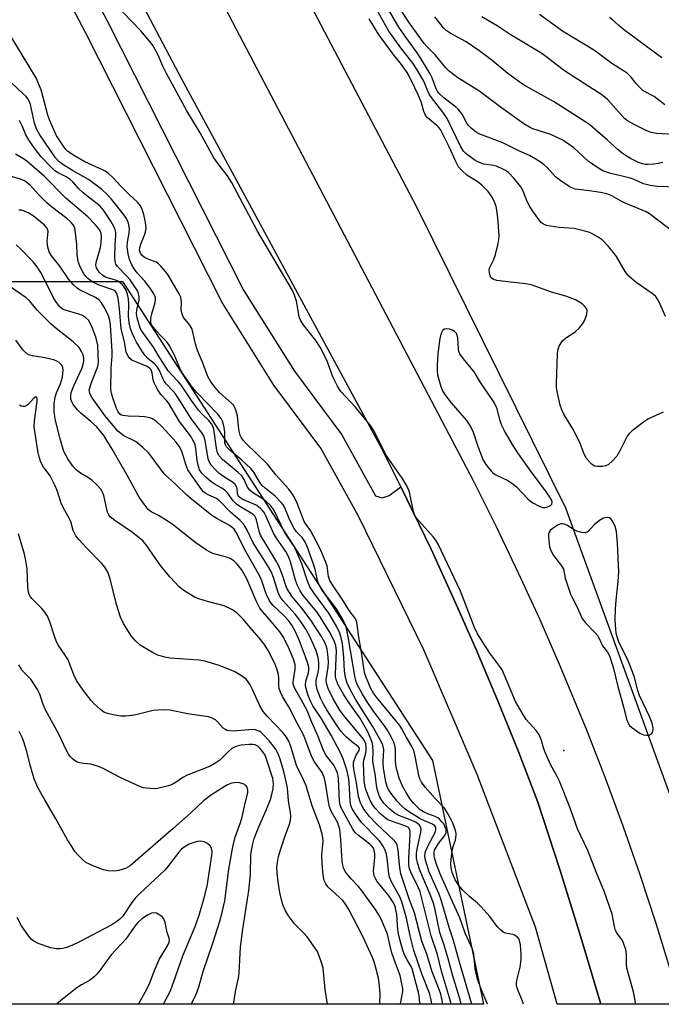
# Model space of a CAD drawing. Units: inches. Extents: x 1273759 to 1279759, y 469454 to 473454.
# Drawn here: x 1275497 to 1275684, y 469454 to 469741 of the extents above; entities that cross this region are included whole.
import ezdxf

# ---------------------------------------------------------------- set-up
doc = ezdxf.new("R2010")
doc.units = ezdxf.units.IN
doc.header["$MEASUREMENT"] = 0
for name, color, linetype in [('ELEV-Spot Elevation', 7, 'Continuous'), ('NTRL-Trees', 3, 'Continuous'), ('TRANS-Road', 130, 'Continuous'), ('TRANS-Street Sidewalk', 7, 'Continuous'), ('Undefined', 1, 'Continuous')]:
    doc.layers.add(name, color=color, linetype=linetype)

msp = doc.modelspace()

# ---------------------------------------------------------------- linework, layer by layer
at = {"layer": 'ELEV-Spot Elevation'}
msp.add_point((1275655.62, 469528.16, 150.37), dxfattribs=at)
at = {"layer": 'NTRL-Trees'}
msp.add_lwpolyline([(1275941.51, 469911.38), (1275952.8, 469844.12), (1275950.78, 469841.3), (1275931.69, 469814.66), (1275923.48, 469805.28), (1275901.88, 469754.69), (1275882.09, 469671.4), (1275889.42, 469567.96), (1275904.03, 469523.99), (1275923.61, 469493.96), (1275940.26, 469454.26), (1275707.75, 469454.28), (1275701.31, 469474.53), (1275656.22, 469598.71), (1275612.76, 469686.46), (1275537.65, 469829.56), (1275465.35, 469938.3)], dxfattribs=at)
msp.add_lwpolyline([(1275617.46, 469525.23), (1275632.28, 469454.29), (1275494.82, 469454.3), (1275423.39, 469618.16), (1275456.19, 469664.63), (1275527.26, 469664.63)], close=True, dxfattribs=at)
at = {"layer": 'TRANS-Road'}
for points in [[(1275689.25, 469454.28), (1275666.46, 469454.28), (1275660.58, 469473.83), (1275654.45, 469493.48), (1275648.12, 469513.06), (1275642.37, 469527.99), (1275636.38, 469542.82), (1275630.16, 469557.56), (1275623.7, 469572.2), (1275617.01, 469586.73), (1275610.07, 469601.14), (1275608.25, 469604.85), (1275602.95, 469615.47), (1275544.53, 469723.55), (1275487.95, 469830.59)], [(1275538.89, 469779.07), (1275629.25, 469606.68), (1275635.94, 469593.31), (1275642.4, 469579.84), (1275648.63, 469566.25), (1275654.61, 469552.56), (1275662.22, 469534.14), (1275667.64, 469520.21), (1275672.81, 469506.19), (1275677.74, 469492.09), (1275682.43, 469477.9), (1275688.29, 469458.85)]]:
    msp.add_lwpolyline(points, dxfattribs=at)
at = {"layer": 'TRANS-Street Sidewalk'}
msp.add_lwpolyline([(1275437.85, 469901.56), (1275522.75, 469740.48), (1275562.5, 469662.11), (1275577.28, 469638.53), (1275591.03, 469620.02), (1275600.82, 469602.28), (1275602.83, 469601.71), (1275604.88, 469602.38), (1275608.25, 469604.85), (1275610.07, 469601.14), (1275617.01, 469586.73), (1275623.7, 469572.2), (1275630.16, 469557.56), (1275636.38, 469542.82), (1275642.37, 469527.99), (1275648.12, 469513.06), (1275654.45, 469493.48), (1275660.58, 469473.83), (1275666.46, 469454.28), (1275653.73, 469454.28), (1275647.41, 469476.7), (1275630.44, 469521.14), (1275614.9, 469557.46), (1275595.89, 469596.3), (1275584.95, 469616.11), (1275571.32, 469634.46), (1275556.22, 469658.56), (1275516.46, 469737.17), (1275431.58, 469898.22)], dxfattribs=at)
at = {"layer": 'Undefined'}
for points, elevation in [([(1275691.95, 469692.01), (1275682.83, 469692.31), (1275680.79, 469692.6), (1275678.83, 469693.11), (1275676.12, 469694.3), (1275675.03, 469694.69), (1275669.37, 469696.04), (1275667.02, 469696.89), (1275665.31, 469697.88), (1275662.74, 469699.66), (1275658.54, 469703.59), (1275655.35, 469705.77), (1275653.76, 469706.59), (1275651.86, 469707.43), (1275646.65, 469709.08), (1275645.68, 469709.56), (1275644.03, 469710.55), (1275637.5, 469715.21), (1275630.93, 469720.17), (1275624.86, 469723.91), (1275622.34, 469725.87), (1275621.31, 469726.82), (1275618.25, 469730.63), (1275615.8, 469733.08), (1275615.03, 469733.96), (1275610.59, 469740.15), (1275604.91, 469748.88)], 158), ([(1275685.25, 469654.49), (1275683.55, 469658.25), (1275682.9, 469659.55), (1275682.42, 469660.26), (1275681.33, 469661.19), (1275676.69, 469664.34), (1275674.49, 469666.3), (1275673.52, 469667.58), (1275670.97, 469671.89), (1275670.15, 469673.13), (1275668.61, 469674.87), (1275666.77, 469676.73), (1275665.64, 469677.57), (1275663.95, 469678.56), (1275663.18, 469678.9), (1275661.8, 469679.32), (1275658.71, 469680.05), (1275654.3, 469680.36), (1275651.74, 469680.72), (1275650.63, 469680.95), (1275649.73, 469681.33), (1275649.16, 469681.77), (1275648.57, 469682.42), (1275646.64, 469685.09), (1275645.76, 469686.49), (1275644.99, 469687.94), (1275643.85, 469690.99), (1275643.17, 469692.25), (1275641.15, 469694.68), (1275639.58, 469696.35), (1275638.89, 469696.86), (1275638.14, 469697.29), (1275636.02, 469698.25), (1275635.17, 469698.45), (1275632.38, 469698.82), (1275630.62, 469699.45), (1275629.88, 469699.85), (1275628.67, 469700.71), (1275627.27, 469701.83), (1275626.48, 469702.63), (1275625.63, 469704.05), (1275621.69, 469712.13), (1275620.47, 469713.98), (1275617.81, 469717.34), (1275616.62, 469719.01), (1275616.09, 469720.04), (1275614.99, 469722.79), (1275613.32, 469725.82), (1275611.74, 469728.17), (1275608.26, 469732.67), (1275604.7, 469737.52), (1275600.41, 469745.24)], 154), ([(1275687.82, 469678.84), (1275680.61, 469684.39), (1275679.59, 469684.93), (1275673.33, 469687.5), (1275672.37, 469687.99), (1275669.58, 469689.62), (1275668.17, 469690.12), (1275666.29, 469690.53), (1275663.13, 469691.03), (1275659, 469691.56), (1275657.98, 469691.88), (1275657.21, 469692.29), (1275654.76, 469693.91), (1275653.37, 469694.97), (1275650.77, 469697.86), (1275649.96, 469698.64), (1275649.05, 469699.29), (1275646.87, 469700.61), (1275645.65, 469701.28), (1275642.61, 469702.69), (1275637.94, 469705), (1275631.22, 469707.54), (1275630.42, 469707.92), (1275629.74, 469708.38), (1275628.68, 469709.25), (1275627.92, 469710.03), (1275627.43, 469710.76), (1275626.03, 469713.34), (1275624.95, 469714.79), (1275624.01, 469715.63), (1275620.81, 469718.05), (1275619.32, 469719.47), (1275618.89, 469720.09), (1275618.56, 469720.73), (1275617.31, 469723.92), (1275616.72, 469725.13), (1275614.06, 469729.51), (1275612.97, 469731.16), (1275609.64, 469735.73), (1275607.67, 469738.7), (1275603.24, 469746.17)], 156), ([(1275676.64, 469454.28), (1275675.91, 469457.88), (1275674, 469464.75), (1275673.9, 469465.86), (1275673.88, 469468.85), (1275673.66, 469470.2), (1275673.14, 469471.81), (1275672.69, 469472.82), (1275671.09, 469475.05), (1275670.71, 469475.78), (1275670.41, 469476.9), (1275669.68, 469480.46), (1275667.42, 469487.22), (1275665.15, 469492.49), (1275662.65, 469499), (1275659.66, 469505.35), (1275657.36, 469511.65), (1275654.37, 469519.25), (1275653.74, 469520.55), (1275651.82, 469524.09), (1275650.12, 469527.83), (1275649.71, 469528.93), (1275649.17, 469531.09), (1275648.77, 469532.16), (1275648.27, 469533), (1275647.57, 469533.92), (1275644.74, 469537.15), (1275643.63, 469538.86), (1275641.59, 469542.4), (1275638.32, 469550.28), (1275637.71, 469551.59), (1275637.02, 469552.63), (1275634.1, 469556.47), (1275630.53, 469562.08), (1275629.69, 469563.95), (1275625.56, 469574.51), (1275619.11, 469588.15), (1275618.43, 469589.35), (1275617.78, 469590.25), (1275613.45, 469594.98), (1275612.88, 469595.65), (1275612.41, 469596.37), (1275611.96, 469597.73), (1275610.74, 469603.36), (1275610.37, 469604.37), (1275609.7, 469605.65), (1275608.64, 469607.38), (1275603.88, 469614.18), (1275600.44, 469621.04), (1275599.43, 469622.77), (1275595.02, 469628.07), (1275590.91, 469632.55), (1275590.37, 469633.23), (1275589.78, 469634.17), (1275588.41, 469636.91), (1275586.74, 469641.75), (1275584.72, 469645.54), (1275583.52, 469647.51), (1275579.81, 469652.15), (1275579.03, 469653.36), (1275578.74, 469654.09), (1275578.53, 469654.91), (1275578.1, 469657.82), (1275577.86, 469658.97), (1275577.28, 469660.66), (1275576.67, 469662), (1275566.54, 469679.33), (1275559.01, 469693.57), (1275557.78, 469695.44), (1275555.33, 469698.51), (1275553.86, 469700.67), (1275549.81, 469707.96), (1275545.92, 469714.31), (1275540.06, 469725.2), (1275538.92, 469727.54), (1275537.7, 469730.36), (1275536.16, 469733.2), (1275535.11, 469734.63), (1275532.62, 469737.6), (1275527.37, 469743.08)], 150), ([(1275684.42, 469699.32), (1275683.21, 469698.96), (1275681.89, 469698.8), (1275680.2, 469698.71), (1275679.37, 469698.73), (1275678.57, 469698.86), (1275677.34, 469699.31), (1275675.08, 469700.44), (1275674.06, 469701.02), (1275672.61, 469702.02), (1275671.47, 469702.93), (1275668.29, 469705.88), (1275664.78, 469708.91), (1275663.22, 469710.21), (1275662.06, 469711.05), (1275652.63, 469717.03), (1275643.88, 469721.91), (1275639.36, 469725.24), (1275634.78, 469728.97), (1275630.88, 469731.93), (1275627.25, 469734.42), (1275622.62, 469736.95), (1275621.42, 469737.71), (1275620.64, 469738.48), (1275618.11, 469741.67)], 160), ([(1275687.57, 469707.39), (1275682.64, 469707.7), (1275681.04, 469708.04), (1275679.77, 469708.55), (1275676.15, 469710.33), (1275674.16, 469711.45), (1275673.29, 469712.13), (1275672.49, 469712.93), (1275668.47, 469717.53), (1275667.03, 469718.76), (1275655.81, 469726), (1275653.41, 469727.79), (1275650.83, 469729.89), (1275649.27, 469730.99), (1275640.05, 469736.53), (1275636.22, 469739.04), (1275631.77, 469741.71)], 162), ([(1275685.01, 469716.08), (1275681.91, 469718.51), (1275678.78, 469720.14), (1275677.54, 469721.28), (1275676.61, 469722.36), (1275675.29, 469724.09), (1275674.04, 469725.27), (1275673.36, 469725.77), (1275669.6, 469728.13), (1275664.57, 469731.86), (1275655.31, 469737.56), (1275648.56, 469742.34)], 164), ([(1275684.54, 469626.62), (1275680.29, 469624.63), (1275678.8, 469623.72), (1275675.55, 469621.21), (1275674.69, 469620.42), (1275674.05, 469619.59), (1275671.95, 469615.34), (1275671.04, 469613.79), (1275669.96, 469612.53), (1275668.55, 469611.33), (1275667.79, 469610.96), (1275666.94, 469610.8), (1275665.48, 469610.78), (1275664.65, 469610.92), (1275664.17, 469611.14), (1275663.75, 469611.47), (1275662.29, 469613.15), (1275661.59, 469614.35), (1275660.41, 469617.51), (1275658.97, 469620.47), (1275658.12, 469622.04), (1275655.67, 469626.04), (1275655.04, 469627.3), (1275654.63, 469628.66), (1275653.76, 469632.65), (1275653.56, 469633.8), (1275653.5, 469634.96), (1275653.78, 469643.51), (1275653.92, 469644.68), (1275654.27, 469645.81), (1275654.84, 469646.82), (1275655.39, 469647.48), (1275656.04, 469648.02), (1275659.08, 469650.05), (1275660.11, 469651.08), (1275661.22, 469652.43), (1275661.79, 469653.44), (1275662.33, 469655.1), (1275662.44, 469656.19), (1275662.26, 469656.78), (1275661.8, 469657.4), (1275660.98, 469658.13), (1275660.06, 469658.77), (1275659.01, 469659.29), (1275656.28, 469660.36), (1275652.07, 469661.52), (1275646.48, 469663.6), (1275645.65, 469663.82), (1275644.53, 469664.01), (1275640.13, 469664.42), (1275636.16, 469664.92), (1275635.17, 469665.22), (1275634.76, 469665.48), (1275634.45, 469665.86), (1275634.24, 469666.33), (1275634.05, 469667.13), (1275633.98, 469667.95), (1275634.03, 469668.49), (1275634.28, 469669.16), (1275635.16, 469670.83), (1275635.74, 469672.5), (1275636.59, 469675.68), (1275636.78, 469676.85), (1275636.86, 469678.02), (1275636.49, 469683.22), (1275636.18, 469685.4), (1275635.95, 469686.45), (1275635.58, 469687.58), (1275634.8, 469689.17), (1275633.61, 469690.84), (1275631.84, 469692.68), (1275630.69, 469693.55), (1275627.44, 469695.62), (1275625.96, 469696.97), (1275625.05, 469698.06), (1275624.1, 469699.8), (1275622.28, 469703.84), (1275620.39, 469707.76), (1275619.73, 469708.93), (1275619.3, 469709.5), (1275618.74, 469710.07), (1275616.03, 469712.28), (1275615.37, 469713.11), (1275614.95, 469714.1), (1275614.23, 469716.62), (1275613.33, 469718.8), (1275611.27, 469723.28), (1275610.03, 469725.49), (1275608.45, 469727.8), (1275606.05, 469730.86), (1275601.77, 469736.68), (1275598.97, 469741.15)], 152), ([(1275684.16, 469729.75), (1275673.04, 469738), (1275671.64, 469739.12), (1275669.85, 469740.8), (1275668.99, 469741.46)], 166), ([(1275643.97, 469454.29), (1275643.63, 469455.19), (1275642.28, 469458.49), (1275641.93, 469459.6), (1275641.86, 469460.37), (1275641.96, 469461.19), (1275642.94, 469465.07), (1275643.28, 469467.4), (1275643.26, 469468.87), (1275643.02, 469471.53), (1275642.89, 469472.4), (1275642.63, 469473.19), (1275642.16, 469473.81), (1275641.32, 469474.4), (1275640.83, 469474.56), (1275638.72, 469474.96), (1275638.02, 469475.28), (1275637.19, 469475.9), (1275636.3, 469476.89), (1275634.08, 469479.78), (1275631.59, 469482.66), (1275630.58, 469483.7), (1275628.33, 469485.57), (1275626.19, 469487.6), (1275625.08, 469488.88), (1275624.04, 469490.51), (1275623.53, 469491.61), (1275623.18, 469492.65), (1275622.88, 469493.99), (1275622.74, 469495.07), (1275622.83, 469496.51), (1275623.27, 469499.4), (1275623.54, 469500.52), (1275624.1, 469502.05), (1275624.32, 469503.45), (1275624.29, 469504.02), (1275624.13, 469504.86), (1275623.31, 469507.3), (1275622.05, 469509.64), (1275620.97, 469511.37), (1275618.2, 469514.15), (1275615.28, 469517.5), (1275614.23, 469518.91), (1275613.76, 469519.84), (1275613.44, 469520.81), (1275612.43, 469526.47), (1275611.98, 469528.09), (1275611.43, 469529.31), (1275609.86, 469531.89), (1275608.53, 469534.45), (1275607.92, 469535.42), (1275601.13, 469543.64), (1275600.27, 469544.83), (1275599.53, 469546.17), (1275598.1, 469549.39), (1275597.64, 469550.83), (1275596.81, 469556.73), (1275595.99, 469561.11), (1275595.56, 469564.85), (1275595.32, 469565.86), (1275594.86, 469566.74), (1275593.21, 469568.9), (1275591.31, 469571.88), (1275588.11, 469576.64), (1275587.53, 469577.63), (1275587.14, 469578.81), (1275586.77, 469581.87), (1275586.34, 469583.19), (1275584.65, 469587.05), (1275582.77, 469590.68), (1275581.91, 469592.21), (1275580.65, 469593.95), (1275580.13, 469594.83), (1275579.6, 469596.07), (1275578.09, 469600.1), (1275577.39, 469601.56), (1275576.67, 469602.73), (1275575.6, 469604.17), (1275571.85, 469608.41), (1275569.48, 469611.46), (1275563.14, 469617.59), (1275562.35, 469618.43), (1275561.84, 469619.11), (1275561.44, 469619.96), (1275561.18, 469621.08), (1275560.98, 469622.5), (1275560.74, 469625.55), (1275560.36, 469626.95), (1275559.93, 469628.01), (1275559.5, 469628.66), (1275559.01, 469629.22), (1275555.61, 469632.27), (1275554.18, 469633.77), (1275552.91, 469635.41), (1275552.12, 469637), (1275550.51, 469641.15), (1275549.41, 469643.59), (1275548.83, 469645.14), (1275548.45, 469646.5), (1275547.71, 469649.88), (1275547.38, 469650.97), (1275546.86, 469651.9), (1275545.03, 469654.21), (1275544.58, 469655.11), (1275544.34, 469656.4), (1275544.41, 469658.59), (1275544.36, 469659.37), (1275544.19, 469660.04), (1275543.71, 469661.09), (1275540.43, 469666.66), (1275539.72, 469667.6), (1275538.37, 469669.16), (1275537.74, 469669.77), (1275537.05, 469670.26), (1275534.41, 469671.26), (1275533.61, 469671.67), (1275532.87, 469672.34), (1275532.48, 469672.93), (1275532.23, 469673.79), (1275532.28, 469674.53), (1275532.59, 469675.5), (1275533.78, 469678.42), (1275534.07, 469679.52), (1275534.15, 469680.37), (1275533.95, 469681.83), (1275533.44, 469684.17), (1275532.97, 469685.59), (1275532.48, 469686.66), (1275531.75, 469687.61), (1275529.06, 469690.08), (1275526.8, 469692.37), (1275524.44, 469694.96), (1275523.14, 469696.09), (1275522.2, 469696.76), (1275521.43, 469697.18), (1275516.3, 469699.52), (1275513.3, 469701.19), (1275511.38, 469702.45), (1275510.78, 469703.05), (1275510.25, 469703.72), (1275508.81, 469705.84), (1275508.08, 469707.08), (1275506, 469711.68), (1275505.53, 469713.05), (1275503.54, 469720.43), (1275503.04, 469721.79), (1275502.2, 469723.69), (1275500.04, 469727.46), (1275495.04, 469735.59)], 148), ([(1275633.48, 469454.29), (1275631.58, 469458.66), (1275630.53, 469461.58), (1275629.83, 469464.59), (1275629.46, 469468.9), (1275629.13, 469470.33), (1275626.99, 469475.01), (1275625.39, 469479.47), (1275623.43, 469483.69), (1275619.58, 469492.41), (1275618.58, 469495.01), (1275618.05, 469496.86), (1275617.93, 469497.66), (1275617.94, 469498.46), (1275618.07, 469499.08), (1275618.29, 469499.61), (1275619.19, 469501.11), (1275620.96, 469503.34), (1275621.39, 469504.14), (1275621.45, 469504.59), (1275621.39, 469505.11), (1275621.08, 469506.06), (1275620.7, 469506.76), (1275620.18, 469507.42), (1275619.6, 469508.03), (1275618.95, 469508.55), (1275618.2, 469508.93), (1275616.06, 469509.72), (1275614.82, 469510.29), (1275613.89, 469510.84), (1275613.23, 469511.4), (1275611.9, 469512.8), (1275611.01, 469513.92), (1275609.91, 469515.69), (1275608.75, 469517.76), (1275607.78, 469520.12), (1275606.84, 469523.33), (1275606.67, 469525.03), (1275606.72, 469528.49), (1275606.52, 469529.55), (1275606.18, 469530.57), (1275605.45, 469532.15), (1275604.46, 469533.9), (1275603.5, 469535.32), (1275600.31, 469539.57), (1275598.23, 469542.6), (1275597.05, 469544.57), (1275595.55, 469547.39), (1275595.26, 469548.14), (1275594.98, 469549.25), (1275592.93, 469561.25), (1275592.53, 469563.27), (1275592.22, 469564.39), (1275591.36, 469566.23), (1275589.47, 469569.37), (1275585.27, 469574.92), (1275584.43, 469576.27), (1275583.96, 469577.61), (1275583.42, 469580.42), (1275582.96, 469582.07), (1275580.84, 469587.77), (1275580.13, 469589.29), (1275579.54, 469590.1), (1275577.83, 469591.82), (1275577.21, 469592.71), (1275575.91, 469595.22), (1275574.47, 469598.79), (1275573.99, 469599.63), (1275573.52, 469600.27), (1275571.71, 469602.16), (1275568.71, 469604.52), (1275567.91, 469605.26), (1275567.21, 469606.18), (1275565.49, 469609.15), (1275564.56, 469610.25), (1275562, 469612.65), (1275558.46, 469615.51), (1275557.48, 469616.52), (1275557.18, 469617.09), (1275557.07, 469617.62), (1275557.01, 469620.77), (1275556.83, 469622.19), (1275556.41, 469623.84), (1275555.97, 469624.75), (1275554.97, 469626.04), (1275548.95, 469632.23), (1275547.6, 469633.84), (1275545.14, 469637.35), (1275544.26, 469638.78), (1275542.27, 469643.39), (1275540.85, 469646.12), (1275540.01, 469647.17), (1275538.37, 469648.8), (1275537.23, 469650.05), (1275536.17, 469651.35), (1275535.73, 469652.05), (1275535.48, 469652.82), (1275535.5, 469653.88), (1275535.81, 469655.23), (1275536.77, 469658.58), (1275536.88, 469659.37), (1275536.82, 469660), (1275536.35, 469661.09), (1275535.28, 469662.68), (1275533.7, 469664.74), (1275531.56, 469667.15), (1275530.66, 469668.31), (1275529.98, 469669.54), (1275529.31, 469671.07), (1275528.86, 469672.73), (1275528.62, 469674.74), (1275528.7, 469676.07), (1275529.23, 469678.75), (1275529.27, 469680.05), (1275528.98, 469681.65), (1275528.4, 469683), (1275527.41, 469684.39), (1275524.01, 469688.62), (1275522.48, 469690.28), (1275521.26, 469691.45), (1275517.31, 469694.37), (1275512.65, 469696.97), (1275509.89, 469698.68), (1275508.76, 469699.56), (1275507.78, 469700.61), (1275503.2, 469707.35), (1275502.23, 469709.04), (1275501.68, 469710.72), (1275500.44, 469716.14), (1275500.16, 469716.92), (1275499.69, 469717.81), (1275499.18, 469718.46), (1275498.36, 469719.29), (1275494.91, 469722.47)], 146), ([(1275628.92, 469454.29), (1275625.29, 469466.52), (1275623.56, 469472.85), (1275622.3, 469476.61), (1275619.91, 469484.95), (1275619.3, 469486.51), (1275616.42, 469493), (1275615.76, 469494.94), (1275615.33, 469496.63), (1275615.25, 469497.69), (1275615.43, 469498.7), (1275616.23, 469500.5), (1275618.22, 469504.23), (1275618.45, 469505.01), (1275618.37, 469505.77), (1275618.11, 469506.2), (1275617.49, 469506.7), (1275615.13, 469507.63), (1275613.9, 469508.23), (1275610.79, 469510.14), (1275609.5, 469511.06), (1275608.5, 469511.97), (1275607.18, 469513.4), (1275605.38, 469515.65), (1275604.67, 469516.75), (1275604.27, 469517.69), (1275603.89, 469519.06), (1275603.21, 469522.97), (1275603.08, 469524.87), (1275603.26, 469528.41), (1275603.03, 469529.7), (1275602.43, 469530.99), (1275599.98, 469535.24), (1275595.09, 469543.05), (1275593.42, 469546.04), (1275592.65, 469547.71), (1275592.26, 469549.02), (1275591.86, 469551.23), (1275591.69, 469555.17), (1275591.24, 469559.24), (1275590.88, 469560.94), (1275590.44, 469562.28), (1275589.48, 469564.28), (1275587.24, 469568.14), (1275582.87, 469574.06), (1275581.8, 469575.74), (1275580.99, 469577.67), (1275579.45, 469582.5), (1275577.71, 469586.55), (1275577, 469587.84), (1275574.43, 469591.69), (1275571.28, 469598.14), (1275570.41, 469599.33), (1275569.07, 469600.64), (1275567.92, 469601.51), (1275565.1, 469603.28), (1275564.3, 469603.91), (1275563.66, 469604.79), (1275562.65, 469607.04), (1275561.98, 469608.06), (1275560.92, 469609.07), (1275556.37, 469612.83), (1275555.37, 469613.87), (1275554.93, 469614.77), (1275554.6, 469616.11), (1275553.83, 469621.7), (1275553.54, 469622.5), (1275553.13, 469623.25), (1275552.4, 469624.15), (1275550.45, 469626), (1275549.38, 469627.21), (1275547.34, 469630.01), (1275544.42, 469634.36), (1275543.56, 469635.43), (1275541.52, 469637.57), (1275540.58, 469638.67), (1275537.67, 469643.22), (1275536.26, 469645.56), (1275533.44, 469649.37), (1275532.79, 469650.35), (1275532.43, 469651.11), (1275531.97, 469652.46), (1275531.52, 469654.12), (1275531.33, 469655.23), (1275531.42, 469656.41), (1275532.06, 469659.18), (1275532.07, 469660.28), (1275531.94, 469661.08), (1275531.66, 469661.83), (1275531.27, 469662.56), (1275529.48, 469665.15), (1275528.54, 469666.23), (1275525.8, 469668.97), (1275525.32, 469669.71), (1275525.12, 469670.43), (1275525.04, 469671.82), (1275525.1, 469675.32), (1275525.32, 469677.95), (1275525.29, 469678.94), (1275525.12, 469679.7), (1275524.84, 469680.46), (1275523.85, 469682.22), (1275521.74, 469685.41), (1275520.72, 469686.57), (1275517.72, 469688.86), (1275515.8, 469690.5), (1275514.58, 469691.64), (1275512.86, 469693.53), (1275512.01, 469694.31), (1275510.81, 469695.14), (1275508.56, 469696.25), (1275507.57, 469696.9), (1275506.29, 469698.11), (1275503.61, 469700.89), (1275501.61, 469703.44), (1275500.3, 469705.38), (1275499.16, 469707.38), (1275498.03, 469709.95), (1275497.25, 469711.48)], 144), ([(1275625.79, 469454.29), (1275625.46, 469455.53), (1275623.25, 469462.81), (1275621.94, 469467.84), (1275620.71, 469471.79), (1275619.56, 469475.15), (1275618.23, 469481.79), (1275617.82, 469483.44), (1275616.76, 469486.22), (1275613.74, 469493.32), (1275613.04, 469495.45), (1275612.79, 469496.82), (1275612.79, 469498.22), (1275613.07, 469499.86), (1275614.06, 469504.37), (1275614.14, 469505.19), (1275614.06, 469505.7), (1275613.86, 469506.12), (1275613.56, 469506.49), (1275612.99, 469506.99), (1275612.52, 469507.29), (1275611.48, 469507.78), (1275607.67, 469509.23), (1275606.29, 469510.02), (1275604.96, 469511.17), (1275603.27, 469512.81), (1275602.56, 469513.74), (1275602.15, 469514.51), (1275601.62, 469515.88), (1275601.24, 469517.29), (1275600.72, 469521.38), (1275600.15, 469524.33), (1275600.07, 469525.15), (1275600.15, 469527.93), (1275600.11, 469529.36), (1275599.98, 469530.19), (1275599.64, 469531.25), (1275598.61, 469533.58), (1275596.26, 469537.61), (1275595.27, 469539.12), (1275592.72, 469542.65), (1275591.62, 469544.36), (1275589.94, 469547.48), (1275589.41, 469548.79), (1275589.25, 469549.55), (1275589.2, 469550.35), (1275589.46, 469555), (1275589.49, 469557.01), (1275589.29, 469558.67), (1275588.81, 469560.07), (1275587.43, 469562.64), (1275584.79, 469567.07), (1275583.75, 469568.45), (1275579.85, 469573.23), (1275578.94, 469574.59), (1275578.2, 469576.17), (1275577.61, 469577.69), (1275576.13, 469583.03), (1275575.54, 469584.64), (1275574.74, 469586.03), (1275572.09, 469589.92), (1275571.19, 469591.36), (1275568.97, 469596.4), (1275568.44, 469597.41), (1275567.98, 469598.03), (1275567.43, 469598.61), (1275566.29, 469599.44), (1275565.27, 469599.97), (1275562.28, 469601.19), (1275561.35, 469601.75), (1275561.04, 469602.07), (1275560.86, 469602.4), (1275560.73, 469602.9), (1275560.58, 469604.47), (1275560.42, 469604.92), (1275560.05, 469605.53), (1275559.23, 469606.23), (1275556.63, 469607.89), (1275555.32, 469608.85), (1275554.26, 469609.85), (1275553.08, 469611.19), (1275552.52, 469612.1), (1275552.19, 469613.04), (1275551.31, 469618.37), (1275551.05, 469619.33), (1275550.63, 469620.18), (1275547.2, 469624.79), (1275542.65, 469631.94), (1275541.93, 469632.83), (1275539.98, 469634.87), (1275539.38, 469635.63), (1275538.95, 469636.42), (1275538, 469638.74), (1275537.41, 469639.73), (1275536.66, 469640.59), (1275534.64, 469642.27), (1275533.86, 469643.08), (1275532.86, 469644.42), (1275531.31, 469647.02), (1275530.64, 469648.32), (1275529.97, 469649.94), (1275529.61, 469651.01), (1275529.22, 469652.6), (1275528.99, 469654.56), (1275529.06, 469657.93), (1275528.97, 469659.6), (1275528.69, 469660.99), (1275528.17, 469662.31), (1275527.72, 469663.04), (1275527.2, 469663.72), (1275526.6, 469664.26), (1275525.94, 469664.71), (1275524.94, 469665.15), (1275522.47, 469665.83), (1275521.48, 469666.4), (1275520.45, 469667.4), (1275519.94, 469668.11), (1275519.7, 469668.62), (1275519.53, 469669.42), (1275519.59, 469670.21), (1275520.84, 469674.51), (1275521.08, 469676.12), (1275521.1, 469677.54), (1275521, 469678.65), (1275520.75, 469679.41), (1275520.39, 469680), (1275519.43, 469681.12), (1275517.13, 469683.45), (1275510.8, 469688.89), (1275504.56, 469695.25), (1275500.76, 469698.55), (1275499.4, 469699.67), (1275498.43, 469700.34), (1275496.15, 469701.7)], 142), ([(1275622.84, 469454.29), (1275622.66, 469455.2), (1275620.11, 469463.94), (1275618.86, 469468.79), (1275617.04, 469474.17), (1275613.84, 469486.95), (1275613.17, 469488.64), (1275611.33, 469492.24), (1275610.8, 469493.69), (1275610.59, 469494.92), (1275610.53, 469496.82), (1275610.97, 469503.64), (1275610.96, 469504.51), (1275610.85, 469505.04), (1275610.43, 469505.71), (1275609.73, 469506.14), (1275605.2, 469507.64), (1275604.42, 469508), (1275603.75, 469508.44), (1275602.41, 469509.63), (1275600.74, 469511.33), (1275599.94, 469512.38), (1275599.3, 469513.58), (1275598.04, 469516.76), (1275597.76, 469518.03), (1275597.61, 469519.42), (1275597.35, 469524.52), (1275597.46, 469525.36), (1275598, 469527.38), (1275598.13, 469528.19), (1275598.17, 469529.27), (1275598.05, 469530.04), (1275597.65, 469530.95), (1275597.06, 469531.81), (1275591.94, 469537.94), (1275590.46, 469539.86), (1275588.51, 469543.17), (1275587.11, 469546.16), (1275586.57, 469547.75), (1275586.46, 469548.71), (1275587.09, 469552.4), (1275587.17, 469553.86), (1275587.11, 469555.31), (1275586.83, 469557.6), (1275586.53, 469558.62), (1275586.12, 469559.59), (1275584.94, 469561.65), (1275581.83, 469566.38), (1275579.43, 469569.54), (1275576.54, 469573.1), (1275575.2, 469575.2), (1275574.74, 469576.21), (1275573.81, 469579.21), (1275572.76, 469581.93), (1275571.9, 469583.47), (1275567.43, 469590.83), (1275567.03, 469591.93), (1275566.23, 469595.29), (1275565.8, 469596.25), (1275565.31, 469596.79), (1275564.68, 469597.25), (1275561.38, 469599.18), (1275560.4, 469599.83), (1275559.42, 469600.82), (1275557.76, 469603.1), (1275557.21, 469603.73), (1275556.15, 469604.51), (1275553.91, 469605.79), (1275552.99, 469606.43), (1275551.46, 469607.68), (1275550.3, 469608.88), (1275549.69, 469609.82), (1275549.24, 469611.16), (1275548.98, 469612.58), (1275548.6, 469616.06), (1275548.35, 469617.15), (1275547.95, 469618.21), (1275547.03, 469619.71), (1275543.81, 469623.87), (1275540.66, 469629.33), (1275540.06, 469630.05), (1275538.39, 469631.73), (1275537.6, 469632.91), (1275536.9, 469634.16), (1275536.42, 469635.19), (1275536.2, 469636.03), (1275535.87, 469638.08), (1275535.54, 469638.92), (1275535.11, 469639.43), (1275534.41, 469639.88), (1275530.01, 469641.73), (1275529.34, 469642.25), (1275528.87, 469642.89), (1275528.36, 469644.14), (1275527.82, 469646.98), (1275526.86, 469650.95), (1275526.72, 469652.05), (1275526.42, 469656.67), (1275525.97, 469659.78), (1275525.63, 469661.12), (1275525.22, 469661.78), (1275524.69, 469662.17), (1275520.44, 469663.58), (1275518.43, 469664.59), (1275517.12, 469665.52), (1275516.58, 469666.08), (1275515.96, 469666.91), (1275514.93, 469668.88), (1275514.38, 469670.49), (1275514.07, 469672.55), (1275513.93, 469675.42), (1275513.6, 469678.83), (1275513.36, 469680.19), (1275512.99, 469681.06), (1275512.28, 469681.87), (1275511.02, 469682.96), (1275506.55, 469686.36), (1275505.19, 469687.51), (1275503, 469689.73), (1275500.34, 469692.64), (1275499.53, 469693.39), (1275498.88, 469693.87), (1275497.6, 469694.44), (1275494.55, 469695.32)], 140), ([(1275620.47, 469454.29), (1275620.2, 469455.85), (1275619.88, 469457.2), (1275619.42, 469458.52), (1275617.39, 469463.69), (1275615.83, 469468.81), (1275614.39, 469472.68), (1275612.22, 469480.87), (1275610.75, 469484.7), (1275608.28, 469492.24), (1275608.03, 469493.38), (1275607.84, 469494.84), (1275607.5, 469499.12), (1275607.17, 469500.67), (1275606.78, 469501.35), (1275606.25, 469501.97), (1275601.07, 469506.91), (1275599.09, 469508.97), (1275597.49, 469511.08), (1275596.84, 469512.08), (1275596.45, 469512.86), (1275595.87, 469514.79), (1275595.31, 469518.72), (1275594.55, 469522.67), (1275594.42, 469523.76), (1275594.49, 469524.68), (1275594.72, 469525.47), (1275595.26, 469526.74), (1275596.1, 469528.17), (1275596.22, 469528.61), (1275596.19, 469528.8), (1275595.8, 469529.33), (1275594.02, 469530.65), (1275592.47, 469531.97), (1275591.65, 469532.78), (1275590.9, 469533.68), (1275589.53, 469535.58), (1275586.68, 469539.98), (1275585.49, 469542.05), (1275584.85, 469543.38), (1275583.89, 469545.85), (1275583.59, 469547.38), (1275583.64, 469548.49), (1275584.2, 469550.91), (1275584.36, 469552.07), (1275584.33, 469553.78), (1275584.17, 469555.19), (1275583.6, 469557.12), (1275581.86, 469561.15), (1275580.61, 469563.44), (1275578.88, 469566.04), (1275577.45, 469567.82), (1275574.01, 469571.72), (1275573.15, 469572.88), (1275572.58, 469574.17), (1275571.23, 469578.5), (1275570.51, 469580.22), (1275569.56, 469581.88), (1275565.28, 469588.58), (1275563.39, 469592.47), (1275562.59, 469593.89), (1275561.48, 469595.1), (1275558.64, 469597.5), (1275555.27, 469601.01), (1275554.37, 469601.62), (1275552.37, 469602.45), (1275551.68, 469602.82), (1275550.86, 469603.43), (1275550.3, 469604), (1275547.28, 469608.27), (1275546.3, 469609.84), (1275545.63, 469611.36), (1275544.47, 469615.3), (1275543.72, 469616.76), (1275542.88, 469617.88), (1275538.7, 469622.49), (1275537.13, 469623.87), (1275535.93, 469624.71), (1275535.16, 469625), (1275533.78, 469625.22), (1275532.07, 469625.36), (1275528.89, 469625.47), (1275527.47, 469625.64), (1275526.93, 469625.79), (1275526.5, 469626.02), (1275525.94, 469626.67), (1275525.47, 469627.7), (1275524.47, 469630.78), (1275524.06, 469632.18), (1275523.87, 469633.17), (1275523.92, 469639.45), (1275524.21, 469642.88), (1275524.22, 469644.38), (1275523.77, 469651.97), (1275523.58, 469653.34), (1275523.21, 469654.67), (1275522.62, 469655.96), (1275521.93, 469657.22), (1275521.11, 469658.44), (1275520.35, 469659.31), (1275519.36, 469659.98), (1275514.71, 469662.26), (1275514.01, 469662.75), (1275512.98, 469663.72), (1275511.67, 469665.22), (1275509.03, 469669.11), (1275506.62, 469672.11), (1275505.92, 469673.31), (1275505.48, 469674.64), (1275505.33, 469676.31), (1275505.61, 469679.17), (1275505.51, 469679.69), (1275505.15, 469680.35), (1275504.41, 469681.1), (1275501.25, 469683.73), (1275500.02, 469684.51), (1275498.71, 469685.14), (1275497.89, 469685.37), (1275497.04, 469685.43)], 138), ([(1275617.28, 469454.29), (1275617.06, 469455.53), (1275616.54, 469457.48), (1275614.37, 469463.11), (1275612.05, 469469.93), (1275610.95, 469474.21), (1275609.91, 469479.3), (1275608.55, 469484.04), (1275608, 469485.38), (1275605.61, 469489.76), (1275604.96, 469491.26), (1275604.75, 469492.25), (1275604.4, 469495.93), (1275604.03, 469497.97), (1275603.72, 469499.09), (1275603.03, 469500.39), (1275602.01, 469501.84), (1275596.76, 469507.21), (1275595.29, 469509.21), (1275594.11, 469511.12), (1275593.71, 469512.11), (1275593.47, 469513.42), (1275593.2, 469518.91), (1275593.05, 469520.35), (1275592.52, 469522.52), (1275591.46, 469525.68), (1275590.65, 469527.43), (1275587.94, 469532.57), (1275585.02, 469537.52), (1275582.65, 469541.09), (1275582.03, 469542.3), (1275581.39, 469543.9), (1275580.66, 469546.06), (1275580.48, 469547.16), (1275580.61, 469548.28), (1275581.41, 469550.72), (1275581.51, 469551.58), (1275581.44, 469552.42), (1275581.09, 469553.78), (1275580.53, 469555.41), (1275578.72, 469560.1), (1275577.59, 469562.66), (1275576.56, 469564.59), (1275575.5, 469566.02), (1275574.22, 469567.4), (1275571.05, 469570.36), (1275570.47, 469571.03), (1275570.01, 469571.72), (1275569.06, 469573.71), (1275567.82, 469577.52), (1275567.25, 469578.88), (1275562.76, 469586.75), (1275560.53, 469591.32), (1275559.71, 469592.58), (1275559.08, 469593.16), (1275558.36, 469593.64), (1275554.74, 469595.63), (1275553.25, 469596.54), (1275547.21, 469601.39), (1275545.97, 469602.46), (1275542.77, 469605.59), (1275539.4, 469608.62), (1275535.89, 469613.45), (1275534.77, 469614.73), (1275533.17, 469616.32), (1275531.91, 469617.43), (1275531.02, 469618.09), (1275527.66, 469619.71), (1275526.72, 469620.36), (1275525.84, 469621.11), (1275522.15, 469625.62), (1275518.4, 469630.74), (1275518, 469631.45), (1275517.71, 469632.17), (1275517.57, 469632.9), (1275517.61, 469633.43), (1275518.21, 469635.29), (1275520.05, 469639.86), (1275520.25, 469641.07), (1275520.2, 469643.42), (1275520.03, 469646.07), (1275519.62, 469648.11), (1275518.55, 469651.1), (1275517.86, 469652.55), (1275517.32, 469653.38), (1275516.52, 469654.19), (1275515.6, 469654.73), (1275514.54, 469655.14), (1275510.52, 469656.29), (1275509.79, 469656.64), (1275509.04, 469657.23), (1275508.03, 469658.51), (1275507.18, 469659.86), (1275504.65, 469665.04), (1275503.46, 469667.31), (1275502.4, 469668.91), (1275501.21, 469670.39), (1275497.57, 469674.14), (1275496.29, 469675.29)], 136), ([(1275613.76, 469454.29), (1275613.69, 469455.98), (1275613.47, 469457.35), (1275611.5, 469464.6), (1275611.2, 469465.3), (1275610.07, 469467.19), (1275609.32, 469468.7), (1275608.81, 469470.04), (1275608.25, 469472.01), (1275607.65, 469474.28), (1275607.33, 469475.89), (1275607.03, 469480.41), (1275606.81, 469481.75), (1275606.54, 469482.79), (1275605.92, 469484.08), (1275604.88, 469485.71), (1275601.35, 469489.97), (1275600.91, 469490.64), (1275600.56, 469491.43), (1275600.33, 469492.27), (1275600.29, 469493.12), (1275600.62, 469496.93), (1275600.65, 469498.07), (1275600.51, 469499.07), (1275600.26, 469499.66), (1275599.81, 469500.25), (1275599.2, 469500.83), (1275595.79, 469503.51), (1275594.97, 469504.29), (1275594.3, 469505.26), (1275590.85, 469511.4), (1275590.56, 469512.31), (1275590.4, 469513.43), (1275590.1, 469519.85), (1275590, 469520.72), (1275589.79, 469521.54), (1275589.26, 469522.85), (1275588.73, 469523.85), (1275586.55, 469526.7), (1275585.8, 469527.97), (1275584.1, 469532.36), (1275582.25, 469536.54), (1275580.97, 469539.73), (1275579.25, 469543), (1275577.4, 469546.16), (1275577.06, 469546.9), (1275576.91, 469547.55), (1275576.9, 469548.04), (1275577.49, 469551.8), (1275577.49, 469553.11), (1275577.02, 469554.7), (1275575.49, 469558.41), (1275574.03, 469561.26), (1275573.06, 469562.72), (1275570.64, 469565.63), (1275568.04, 469568.46), (1275567.22, 469569.55), (1275566.16, 469571.66), (1275563.38, 469578.08), (1275561.85, 469580.79), (1275560.65, 469582.34), (1275559.67, 469583.32), (1275558.54, 469584.01), (1275557.52, 469584.4), (1275553.5, 469585.52), (1275552.73, 469585.85), (1275551.71, 469586.44), (1275548.26, 469588.73), (1275544.84, 469591.62), (1275541.56, 469594.11), (1275537.93, 469596.41), (1275535.61, 469597.63), (1275534.76, 469598.28), (1275533.51, 469599.79), (1275532.06, 469601.87), (1275528.58, 469608.24), (1275524.24, 469615.87), (1275522.71, 469618.4), (1275521.77, 469619.79), (1275520.6, 469621.37), (1275519.69, 469622.42), (1275518.06, 469623.91), (1275515.11, 469626.3), (1275514.15, 469627.34), (1275512.91, 469628.88), (1275512.48, 469629.58), (1275512.25, 469630.36), (1275512.22, 469631.5), (1275512.35, 469632.35), (1275513.04, 469634.25), (1275515.49, 469639.53), (1275515.85, 469640.61), (1275515.99, 469641.47), (1275516, 469642.31), (1275515.78, 469643.3), (1275515.34, 469644.26), (1275514.59, 469645.39), (1275512.93, 469647.08), (1275507.97, 469650.93), (1275506.46, 469652.25), (1275502.52, 469656.16), (1275500.15, 469659.03), (1275499.22, 469659.94), (1275491.69, 469665.16)], 134), ([(1275608.17, 469454.29), (1275608.17, 469454.44), (1275608.79, 469458.03), (1275608.78, 469458.89), (1275608.65, 469459.77), (1275607.99, 469462.65), (1275606.35, 469467), (1275605.51, 469469.5), (1275604.34, 469474.69), (1275603.72, 469476.35), (1275602.52, 469479.05), (1275601.81, 469480.35), (1275601.02, 469481.58), (1275596.99, 469487.17), (1275595.9, 469488.55), (1275593.9, 469490.66), (1275592.75, 469492), (1275592.07, 469492.95), (1275591.58, 469493.96), (1275591.32, 469494.77), (1275591.16, 469495.91), (1275590.79, 469502.22), (1275590.5, 469505.11), (1275590.24, 469506.08), (1275589.86, 469507.04), (1275588.05, 469510.25), (1275587.44, 469511.76), (1275587.15, 469513.17), (1275586.35, 469518.59), (1275585.95, 469520.38), (1275585.3, 469521.72), (1275583.11, 469524.88), (1275582.5, 469525.88), (1275581.93, 469527.22), (1275579.99, 469532.5), (1275578.04, 469536.07), (1275575.66, 469540.81), (1275573.83, 469543.87), (1275573.21, 469545.1), (1275572.83, 469546.16), (1275572.69, 469546.97), (1275572.74, 469549.18), (1275572.65, 469550.28), (1275572.2, 469551.89), (1275571.55, 469553.48), (1275569.58, 469557.39), (1275568.48, 469559.09), (1275567.06, 469560.9), (1275564.93, 469563.29), (1275562.4, 469566.39), (1275560.54, 469568.24), (1275559.1, 469569.16), (1275556.79, 469570.25), (1275551.96, 469571.5), (1275549.49, 469572.25), (1275548.42, 469572.65), (1275547.38, 469573.21), (1275545.37, 469574.47), (1275544.4, 469575.15), (1275543.73, 469575.73), (1275541.1, 469578.59), (1275538.59, 469581.64), (1275536.92, 469583.89), (1275534.11, 469588.02), (1275533.18, 469589.13), (1275530.2, 469591.55), (1275524.99, 469595.05), (1275523.68, 469596.15), (1275523.23, 469596.76), (1275522.89, 469597.52), (1275521.83, 469602.34), (1275521.45, 469603.31), (1275520.93, 469604.19), (1275519.77, 469605.47), (1275518.29, 469606.85), (1275517.33, 469607.51), (1275515.05, 469608.86), (1275513.78, 469609.86), (1275512.84, 469610.9), (1275511.33, 469613.04), (1275510.22, 469615.17), (1275509.08, 469618.83), (1275507.7, 469624.62), (1275507.38, 469626.95), (1275507.36, 469629.02), (1275507.61, 469631.02), (1275508.01, 469632.22), (1275509.23, 469634.83), (1275509.75, 469636.78), (1275509.96, 469638.83), (1275509.88, 469639.67), (1275509.69, 469640.12), (1275509.4, 469640.53), (1275508.82, 469641.05), (1275508.1, 469641.48), (1275507.31, 469641.81), (1275504.18, 469642.53), (1275501.05, 469643.02), (1275499.99, 469643.35), (1275499.27, 469643.72), (1275498.29, 469644.73), (1275496.22, 469647.55)], 132), ([(1275602.12, 469454.29), (1275602.18, 469457.33), (1275601.97, 469460.47), (1275601.7, 469461.91), (1275601.07, 469464.46), (1275600.45, 469466.58), (1275599.97, 469467.89), (1275597.19, 469473.95), (1275593.07, 469481.88), (1275592.37, 469483.07), (1275591.42, 469484.34), (1275587.04, 469488.48), (1275586.41, 469489.35), (1275585.97, 469490.29), (1275585.63, 469491.83), (1275585.31, 469495.24), (1275585.29, 469497.78), (1275585.62, 469501.67), (1275585.58, 469502.72), (1275585.38, 469503.8), (1275584.57, 469506.48), (1275582.48, 469512.03), (1275580.64, 469517.85), (1275580, 469519.39), (1275577.9, 469523.79), (1275576.24, 469529.32), (1275575.6, 469530.87), (1275574.93, 469532.06), (1275573.91, 469533.36), (1275569.45, 469537.99), (1275568.19, 469539.49), (1275567.23, 469541.18), (1275565.09, 469545.92), (1275564.28, 469547.49), (1275563.28, 469548.82), (1275562.13, 469549.71), (1275560.12, 469550.95), (1275558.82, 469551.56), (1275555.07, 469552.94), (1275551.25, 469554.12), (1275549.52, 469554.42), (1275541.08, 469555.03), (1275539.55, 469555.31), (1275537.56, 469555.91), (1275535.96, 469556.66), (1275532.4, 469558.8), (1275531.08, 469559.96), (1275529.73, 469561.49), (1275527.55, 469565.07), (1275526.66, 469566.96), (1275525.49, 469570.66), (1275523.87, 469577.34), (1275523.27, 469579.24), (1275522.84, 469580.28), (1275522.1, 469581.47), (1275521.22, 469582.58), (1275516.73, 469587.16), (1275514.57, 469589.52), (1275513.68, 469590.65), (1275512.94, 469592.2), (1275512.17, 469594.75), (1275511.85, 469595.57), (1275509.99, 469598.84), (1275509.37, 469600.13), (1275508.24, 469603.8), (1275507.58, 469605.35), (1275506.16, 469608.08), (1275505.69, 469608.8), (1275504.28, 469610.58), (1275503.53, 469612.07), (1275502.96, 469613.66), (1275502.7, 469614.78), (1275501.81, 469620.43), (1275501.58, 469622.39), (1275501.61, 469624.09), (1275502.4, 469629.78), (1275502.41, 469630.52), (1275502.28, 469630.94), (1275502.06, 469631.03), (1275501.91, 469630.99), (1275501.35, 469630.62), (1275499.85, 469628.96), (1275499.23, 469628.46), (1275498.81, 469628.3), (1275498.38, 469628.24), (1275497.72, 469628.4), (1275497.27, 469628.7)], 130), ([(1275586.89, 469454.29), (1275586.2, 469458.52), (1275585.87, 469462.77), (1275585.63, 469464.8), (1275585.29, 469466.18), (1275584.41, 469468.59), (1275583.94, 469469.62), (1275583.49, 469470.35), (1275580.95, 469473.86), (1275579.99, 469474.97), (1275577.28, 469477.73), (1275575.5, 469479.98), (1275574.67, 469481.5), (1275573.98, 469483.06), (1275573.59, 469484.31), (1275573.05, 469486.82), (1275572.54, 469489.92), (1275572.21, 469492.46), (1275572.19, 469494.15), (1275572.33, 469495.58), (1275572.62, 469497.28), (1275573.08, 469498.94), (1275574.53, 469503.31), (1275575.95, 469506.99), (1275576.13, 469507.82), (1275576.22, 469508.96), (1275576.14, 469510.11), (1275575.58, 469513.53), (1275575.24, 469517.23), (1275575, 469518.66), (1275574.2, 469522.01), (1275573.12, 469525.63), (1275572.54, 469527.19), (1275571.73, 469528.59), (1275569.91, 469530.98), (1275568.12, 469532.93), (1275567.47, 469533.49), (1275566.98, 469533.78), (1275565.94, 469534.19), (1275565.1, 469534.29), (1275559.52, 469533.78), (1275558.42, 469533.82), (1275557.65, 469533.98), (1275557.18, 469534.2), (1275556.56, 469534.67), (1275554.89, 469536.52), (1275554.28, 469537.07), (1275553.3, 469537.57), (1275552.23, 469537.89), (1275546.14, 469538.8), (1275541.15, 469539.83), (1275539.52, 469539.98), (1275537.54, 469539.89), (1275536.14, 469539.73), (1275531.09, 469538.5), (1275529.95, 469538.29), (1275528.19, 469538.14), (1275526.73, 469538.15), (1275524.52, 469538.48), (1275522.84, 469538.91), (1275521.78, 469539.34), (1275520.83, 469540.03), (1275519.09, 469541.64), (1275518.11, 469542.73), (1275515.8, 469545.72), (1275513.89, 469548.48), (1275513.07, 469550.12), (1275511.44, 469554.5), (1275510.59, 469555.92), (1275508.66, 469558.74), (1275508.09, 469559.75), (1275507.45, 469561.42), (1275505.98, 469565.89), (1275505.41, 469567.2), (1275504.66, 469568.38), (1275503.81, 469569.5), (1275500.83, 469572.39), (1275500.47, 469572.85), (1275500.1, 469573.5), (1275499.86, 469574.24), (1275499.68, 469575.64), (1275499.5, 469580.98), (1275499.01, 469583.93), (1275498.61, 469585.65), (1275497.41, 469589.83), (1275496.94, 469591.19)], 128), ([(1275559.59, 469454.3), (1275560.19, 469458.48), (1275561.04, 469461.9), (1275561.23, 469463.42), (1275561.61, 469470.91), (1275562.29, 469476.1), (1275563.98, 469487.36), (1275564.45, 469492.09), (1275564.63, 469497.86), (1275565.09, 469500.58), (1275565.59, 469502.48), (1275566.87, 469505.93), (1275569.02, 469510.72), (1275570.3, 469513.91), (1275570.71, 469515.29), (1275571.07, 469516.98), (1275571.2, 469518.43), (1275571, 469519.97), (1275569.37, 469525.06), (1275568.72, 469526.73), (1275568.1, 469527.73), (1275567.16, 469528.85), (1275566.58, 469529.39), (1275565.87, 469529.76), (1275565.16, 469529.88), (1275564.07, 469529.85), (1275561.81, 469529.64), (1275560.47, 469529.39), (1275559.8, 469529.13), (1275559.09, 469528.68), (1275558.02, 469527.77), (1275555.54, 469525.35), (1275554.39, 469524.52), (1275552.9, 469523.64), (1275551.56, 469523.05), (1275546.09, 469520.92), (1275544.8, 469520.23), (1275542.89, 469518.9), (1275541.72, 469518.26), (1275540.59, 469517.88), (1275538.57, 469517.35), (1275537.41, 469517.1), (1275536.53, 469517.01), (1275534.2, 469517.16), (1275533.33, 469517.3), (1275532.5, 469517.55), (1275526.61, 469520.24), (1275521.58, 469522.86), (1275520.23, 469523.47), (1275518.02, 469524.13), (1275515.89, 469524.33), (1275514.8, 469524.51), (1275514.03, 469524.76), (1275513.29, 469525.21), (1275512.61, 469525.77), (1275512.01, 469526.41), (1275511.53, 469527.09), (1275510.84, 469528.33), (1275508.82, 469532.69), (1275504.86, 469540.01), (1275504.21, 469541.57), (1275503.16, 469544.54), (1275502.52, 469545.85), (1275500.58, 469548.87), (1275498.1, 469551.45), (1275497.62, 469552.13), (1275497.1, 469553.09)], 126), ([(1275547.25, 469454.3), (1275548.19, 469456.13), (1275548.92, 469457.7), (1275549.45, 469459.34), (1275550.69, 469463.83), (1275553.6, 469472.33), (1275555.6, 469478.49), (1275556.27, 469480.94), (1275557.01, 469484.42), (1275558.21, 469493.6), (1275559.34, 469500.09), (1275560.03, 469502.88), (1275561.58, 469507.21), (1275562.04, 469508.8), (1275562.9, 469512.83), (1275563.7, 469515.8), (1275563.75, 469516.57), (1275563.51, 469517.48), (1275563.02, 469518.01), (1275562.32, 469518.39), (1275561.26, 469518.74), (1275560.44, 469518.82), (1275559.6, 469518.75), (1275558.79, 469518.55), (1275557.79, 469518.11), (1275556.81, 469517.57), (1275553.18, 469515.2), (1275550.85, 469513.51), (1275547.02, 469509.9), (1275541.99, 469505.41), (1275529.49, 469494.59), (1275528.12, 469493.79), (1275526.2, 469493.19), (1275524.8, 469492.98), (1275523.12, 469493.09), (1275521.76, 469493.41), (1275519.37, 469494.24), (1275517.81, 469494.91), (1275516.58, 469495.58), (1275515.5, 469496.48), (1275514.11, 469497.89), (1275513.4, 469498.77), (1275512.47, 469500.18), (1275511.28, 469502.12), (1275507.86, 469508.22), (1275504.61, 469513.73), (1275502.69, 469517.21), (1275501.68, 469519.62), (1275500.92, 469521.82), (1275500.43, 469523.53), (1275499.31, 469528.15), (1275498.57, 469530.63), (1275498.08, 469531.93), (1275497.22, 469533.66)], 124), ([(1275539.17, 469454.3), (1275539.48, 469454.86), (1275541.18, 469458.22), (1275542.21, 469460.87), (1275544.79, 469468.41), (1275547.65, 469475.05), (1275548.37, 469476.93), (1275549.52, 469480.18), (1275551.04, 469485.23), (1275551.85, 469488.65), (1275553.26, 469497.57), (1275553.35, 469498.71), (1275553.17, 469499.68), (1275552.75, 469500.36), (1275551.95, 469501.1), (1275550.97, 469501.51), (1275549.91, 469501.71), (1275549.07, 469501.66), (1275547.68, 469501.29), (1275546.65, 469500.85), (1275545.23, 469500.02), (1275544.4, 469499.37), (1275543.62, 469498.57), (1275540.43, 469494.36), (1275539.55, 469493.34), (1275532.34, 469486.57), (1275531.04, 469485.24), (1275529.97, 469483.88), (1275527.37, 469479.96), (1275526.48, 469479), (1275525.34, 469478.12), (1275524.12, 469477.37), (1275514.53, 469472.35), (1275512.66, 469471.44), (1275511.02, 469470.83), (1275509.91, 469470.52), (1275509.09, 469470.42), (1275508, 469470.44), (1275506.35, 469470.71), (1275502.75, 469471.98), (1275501.44, 469472.59), (1275500.79, 469473.12), (1275499.71, 469474.47), (1275497.88, 469477.1), (1275496.6, 469479.51)], 122)]:
    msp.add_lwpolyline(points, dxfattribs=dict(at, elevation=elevation))
at = {"layer": 'Undefined', "elevation": 150}
for points in [[(1275621.57, 469650.89), (1275620.89, 469650.76), (1275620.5, 469650.44), (1275620.05, 469649.75), (1275619.74, 469648.95), (1275619.5, 469647.52), (1275619.04, 469643.48), (1275618.82, 469640.35), (1275618.77, 469638.66), (1275618.89, 469637.52), (1275619.83, 469634.12), (1275620.46, 469632.59), (1275621.26, 469631.43), (1275622.9, 469629.36), (1275627.3, 469624.18), (1275628.15, 469623.02), (1275628.8, 469621.84), (1275629.25, 469620.83), (1275630.75, 469616.44), (1275632.19, 469612.66), (1275632.92, 469611.39), (1275634.57, 469609.31), (1275635, 469608.92), (1275635.71, 469608.46), (1275639.38, 469606.74), (1275640.57, 469605.98), (1275641.85, 469604.89), (1275645.3, 469601.25), (1275645.93, 469600.69), (1275646.67, 469600.2), (1275648.51, 469599.23), (1275649.58, 469598.85), (1275650.12, 469598.83), (1275650.66, 469598.94), (1275651.64, 469599.38), (1275652.15, 469599.87), (1275652.25, 469600.41), (1275652.05, 469601.11), (1275651.62, 469601.87), (1275650.43, 469603.62), (1275646.22, 469609.18), (1275642.31, 469614.82), (1275641.06, 469616.72), (1275638.37, 469621.16), (1275637.63, 469622.75), (1275637.02, 469624.4), (1275636.29, 469627.6), (1275635.42, 469629.38), (1275634.65, 469630.61), (1275631.41, 469635.28), (1275629.6, 469638.39), (1275626.42, 469642.17), (1275625.43, 469643.58), (1275625.15, 469644.3), (1275624.98, 469645.05), (1275624.81, 469648.14), (1275624.55, 469649.37), (1275623.88, 469650.09), (1275623.29, 469650.46), (1275622.35, 469650.81)], [(1275668.25, 469596), (1275667.22, 469595.8), (1275666.01, 469595.13), (1275664.49, 469593.86), (1275662.82, 469592), (1275662.41, 469591.7), (1275661.95, 469591.53), (1275660.87, 469591.59), (1275659.46, 469591.97), (1275658.7, 469592.33), (1275656.53, 469593.7), (1275655.77, 469594.03), (1275655.27, 469594.11), (1275654.78, 469594.07), (1275654, 469593.78), (1275652.28, 469592.68), (1275651.65, 469592.13), (1275651.36, 469591.7), (1275651.22, 469591.2), (1275651.19, 469590.37), (1275651.51, 469587.44), (1275651.83, 469586.35), (1275652.62, 469584.85), (1275655, 469581.84), (1275655.58, 469580.89), (1275656.07, 469578.34), (1275657.6, 469573.67), (1275658.14, 469572.44), (1275659.46, 469570.02), (1275661.01, 469566.53), (1275661.87, 469565.4), (1275664.69, 469562.52), (1275665.44, 469561.65), (1275665.85, 469560.97), (1275666.93, 469558.64), (1275668.36, 469556.76), (1275668.97, 469555.7), (1275670, 469552.37), (1275671.4, 469546.73), (1275673.05, 469540.86), (1275673.91, 469537.25), (1275674.36, 469536.05), (1275674.78, 469535.45), (1275675.36, 469534.89), (1275677.82, 469533.16), (1275678.88, 469532.68), (1275679.69, 469532.55), (1275680.21, 469532.56), (1275680.67, 469532.69), (1275681.06, 469532.92), (1275681.37, 469533.24), (1275681.57, 469533.65), (1275681.63, 469534.68), (1275681.36, 469536.07), (1275680.55, 469538.02), (1275677.68, 469544.16), (1275677.22, 469545.56), (1275676.2, 469549.42), (1275675.65, 469551.03), (1275674.38, 469554.22), (1275671.61, 469559.98), (1275671.18, 469561.2), (1275670.93, 469562.27), (1275670.78, 469563.42), (1275670.62, 469566.06), (1275670.65, 469569.39), (1275670.84, 469571.86), (1275671.51, 469577.32), (1275671.63, 469580), (1275671.23, 469588.47), (1275671, 469591.91), (1275670.56, 469593.37), (1275670.1, 469594.42), (1275669.66, 469595.19), (1275669.33, 469595.61), (1275668.95, 469595.9)]]:
    msp.add_lwpolyline(points, close=True, dxfattribs=at)
at = {"layer": 'Undefined'}
for points in [[(1275536.38, 469480.92, 120), (1275535.66, 469480.79, 120), (1275534.49, 469480.21, 120), (1275532.91, 469479.1, 120), (1275531.69, 469478.06, 120), (1275530.85, 469477.02, 120), (1275528.2, 469473.23, 120), (1275523.97, 469468.65, 120), (1275520.66, 469464.11, 120), (1275519.81, 469463.05, 120), (1275519.05, 469462.26, 120), (1275517.67, 469461.21, 120), (1275515.3, 469459.94, 120), (1275514, 469459.09, 120), (1275509.79, 469455.8, 120), (1275508.02, 469454.3, 120)], [(1275531.88, 469454.3, 120), (1275533.83, 469457.79, 120), (1275534.99, 469460.02, 120), (1275536.76, 469464.57, 120), (1275537.93, 469467.26, 120), (1275540.38, 469471.27, 120), (1275540.85, 469472.3, 120), (1275540.91, 469472.85, 120), (1275540.83, 469473.5, 120), (1275540.23, 469475.14, 120), (1275539.66, 469478.03, 120), (1275539.27, 469479.11, 120), (1275538.76, 469479.73, 120), (1275538.1, 469480.23, 120), (1275537.12, 469480.74, 120), (1275536.38, 469480.92, 120)]]:
    msp.add_polyline3d(points, dxfattribs=at)

doc.saveas('drawing.dxf')
